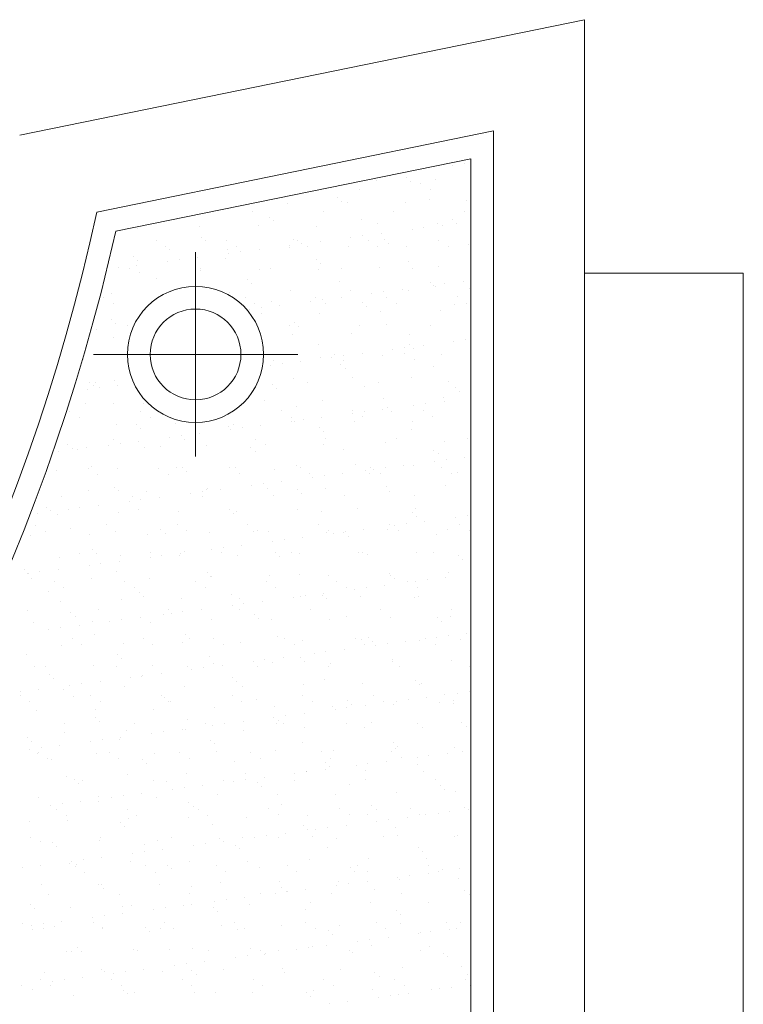
# Model space of a CAD drawing. Units: millimetres. Extents: x 0 to 1680, y 0 to 1188.
# Drawn here: x 1542 to 1574, y 242 to 286 of the extents above; entities that cross this region are included whole.
import ezdxf

# ---------------------------------------------------------------- set-up
doc = ezdxf.new("R2010")
doc.units = ezdxf.units.MM
doc.linetypes.add('CENTER2', pattern=[23, 20, -1, 1, -1])
doc.layers.get('DEFPOINTS').update_dxf_attribs({"lineweight": 9})
for name, color, linetype, lineweight in [('ハッチ', 8, 'Continuous', 9), ('ボルト・ビス', 8, 'Continuous', 13), ('吊元フタ', 7, 'Continuous', 13), ('ﾚｲﾔｰ4', 6, 'Continuous', 9)]:
    doc.layers.add(name, color=color, linetype=linetype, lineweight=lineweight)

msp = doc.modelspace()

# ---------------------------------------------------------------- linework, layer by layer
at = {"layer": 'DEFPOINTS', "color": 6}
for p, q in [((1546.427, 276.204), (1562.067, 279.404)), ((1562.067, 279.404), (1562.067, 205.268))]:
    msp.add_line(p, q, dxfattribs=at)
msp.add_arc((1458.623, 295.963), 90, 291.82639, 347.31793, dxfattribs=at)
at = {"layer": 'ハッチ', "color": 2}
for p, q in [((1561.248, 279.125), (1561.248, 279.125)), ((1561.768, 279.194), (1561.768, 279.194)), ((1559.889, 278.946), (1559.889, 278.946)), ((1556.737, 278.313), (1556.737, 278.313)), ((1557.909, 278.457), (1557.909, 278.457)), ((1559.21, 278.582), (1559.21, 278.582)), ((1559.394, 278.413), (1559.394, 278.413)), ((1559.852, 278.318), (1559.852, 278.318)), ((1560.526, 278.491), (1560.526, 278.491)), ((1557.159, 278.044), (1557.159, 278.044)), ((1560.273, 278.05), (1560.273, 278.05)), ((1554.002, 277.435), (1554.002, 277.435)), ((1556.204, 277.704), (1556.204, 277.704)), ((1556.388, 277.535), (1556.388, 277.535)), ((1556.62, 277.468), (1556.62, 277.468)), ((1559.178, 277.456), (1559.178, 277.456)), ((1560.264, 277.616), (1560.264, 277.616)), ((1561.879, 277.553), (1561.879, 277.553)), ((1552.449, 277.066), (1552.449, 277.066)), ((1555.563, 277.071), (1555.563, 277.071)), ((1558.677, 277.077), (1558.677, 277.077)), ((1561.791, 277.083), (1561.791, 277.083)), ((1553.198, 276.827), (1553.198, 276.827)), ((1553.382, 276.658), (1553.382, 276.658)), ((1557.258, 276.738), (1557.258, 276.738)), ((1557.972, 276.53), (1557.972, 276.53)), ((1560.589, 276.564), (1560.589, 276.564)), ((1560.811, 276.479), (1560.811, 276.479)), ((1561.26, 276.704), (1561.26, 276.704)), ((1561.444, 276.535), (1561.444, 276.535)), ((1547.394, 276.315), (1547.394, 276.315)), ((1550.095, 276.412), (1550.095, 276.412)), ((1552.713, 276.445), (1552.713, 276.445)), ((1555.271, 276.433), (1555.271, 276.433)), ((1558.12, 276.124), (1558.12, 276.124)), ((1559.478, 276.303), (1559.478, 276.303)), ((1559.998, 276.372), (1559.998, 276.372)), ((1548.203, 275.792), (1548.203, 275.792)), ((1550.192, 275.949), (1550.192, 275.949)), ((1550.376, 275.78), (1550.376, 275.78)), ((1551.317, 275.797), (1551.317, 275.797)), ((1554.252, 275.86), (1554.252, 275.86)), ((1554.431, 275.803), (1554.431, 275.803)), ((1554.615, 275.663), (1554.615, 275.663)), ((1555.428, 275.77), (1555.428, 275.77)), ((1556.786, 275.949), (1556.786, 275.949)), ((1557.307, 276.017), (1557.307, 276.017)), ((1557.545, 275.809), (1557.545, 275.809)), ((1558.254, 275.826), (1558.254, 275.826)), ((1558.438, 275.657), (1558.438, 275.657)), ((1560.659, 275.814), (1560.659, 275.814)), ((1561.942, 275.626), (1561.942, 275.626)), ((1548.624, 275.523), (1548.624, 275.523)), ((1548.806, 275.423), (1548.806, 275.423)), ((1551.364, 275.41), (1551.364, 275.41)), ((1551.403, 275.24), (1551.403, 275.24)), ((1551.738, 275.529), (1551.738, 275.529)), ((1551.923, 275.309), (1551.923, 275.309)), ((1552.736, 275.416), (1552.736, 275.416)), ((1554.065, 275.508), (1554.065, 275.508)), ((1554.094, 275.594), (1554.094, 275.594)), ((1554.853, 275.534), (1554.853, 275.534)), ((1556.683, 275.541), (1556.683, 275.541)), ((1557.967, 275.54), (1557.967, 275.54)), ((1559.241, 275.529), (1559.241, 275.529)), ((1561.081, 275.546), (1561.081, 275.546)), ((1547.186, 275.071), (1547.186, 275.071)), ((1547.37, 274.902), (1547.37, 274.902)), ((1548.711, 274.886), (1548.711, 274.886)), ((1549.231, 274.954), (1549.231, 274.954)), ((1550.044, 275.061), (1550.044, 275.061)), ((1551.246, 274.983), (1551.246, 274.983)), ((1555.248, 274.948), (1555.248, 274.948)), ((1555.432, 274.78), (1555.432, 274.78)), ((1559.308, 274.86), (1559.308, 274.86)), ((1546.54, 274.6), (1546.54, 274.6)), ((1547.028, 274.55), (1547.028, 274.55)), ((1547.353, 274.707), (1547.353, 274.707)), ((1547.457, 274.388), (1547.457, 274.388)), ((1550.142, 274.556), (1550.142, 274.556)), ((1550.158, 274.485), (1550.158, 274.485)), ((1552.776, 274.518), (1552.776, 274.518)), ((1553.257, 274.561), (1553.257, 274.561)), ((1555.334, 274.506), (1555.334, 274.506)), ((1556.371, 274.567), (1556.371, 274.567)), ((1558.035, 274.604), (1558.035, 274.604)), ((1559.485, 274.573), (1559.485, 274.573)), ((1560.652, 274.637), (1560.652, 274.637)), ((1548.24, 274.105), (1548.24, 274.105)), ((1552.241, 274.071), (1552.241, 274.071)), ((1552.426, 273.902), (1552.426, 273.902)), ((1556.302, 273.982), (1556.302, 273.982)), ((1560.303, 273.948), (1560.303, 273.948)), ((1560.92, 273.904), (1560.92, 273.904)), ((1561.733, 274.011), (1561.733, 274.011)), ((1546.251, 273.462), (1546.251, 273.462)), ((1551.427, 273.484), (1551.427, 273.484)), ((1554.128, 273.581), (1554.128, 273.581)), ((1556.746, 273.614), (1556.746, 273.614)), ((1557.708, 273.481), (1557.708, 273.481)), ((1558.229, 273.549), (1558.229, 273.549)), ((1559.042, 273.657), (1559.042, 273.657)), ((1559.304, 273.602), (1559.304, 273.602)), ((1560.4, 273.835), (1560.4, 273.835)), ((1560.488, 273.779), (1560.488, 273.779)), ((1562.005, 273.699), (1562.005, 273.699)), ((1545.896, 273.282), (1545.896, 273.282)), ((1546.318, 273.013), (1546.318, 273.013)), ((1552.124, 273.293), (1552.124, 273.293)), ((1552.546, 273.025), (1552.546, 273.025)), ((1553.296, 273.105), (1553.296, 273.105)), ((1555.016, 273.127), (1555.016, 273.127)), ((1555.239, 273.299), (1555.239, 273.299)), ((1555.537, 273.195), (1555.537, 273.195)), ((1555.66, 273.03), (1555.66, 273.03)), ((1556.35, 273.302), (1556.35, 273.302)), ((1557.297, 273.07), (1557.297, 273.07)), ((1558.353, 273.304), (1558.353, 273.304)), ((1558.774, 273.036), (1558.774, 273.036)), ((1561.467, 273.31), (1561.467, 273.31)), ((1561.888, 273.042), (1561.888, 273.042)), ((1552.325, 272.772), (1552.325, 272.772)), ((1552.839, 272.592), (1552.839, 272.592)), ((1552.845, 272.841), (1552.845, 272.841)), ((1553.658, 272.948), (1553.658, 272.948)), ((1555.397, 272.579), (1555.397, 272.579)), ((1557.482, 272.901), (1557.482, 272.901)), ((1558.098, 272.677), (1558.098, 272.677)), ((1560.715, 272.71), (1560.715, 272.71)), ((1561.358, 272.982), (1561.358, 272.982)), ((1546.229, 272.315), (1546.229, 272.315)), ((1546.413, 272.147), (1546.413, 272.147)), ((1554.291, 272.193), (1554.291, 272.193)), ((1545.583, 271.885), (1545.583, 271.885)), ((1546.941, 272.063), (1546.941, 272.063)), ((1554.064, 272.057), (1554.064, 272.057)), ((1554.475, 272.024), (1554.475, 272.024)), ((1557.178, 272.063), (1557.178, 272.063)), ((1558.351, 272.104), (1558.351, 272.104)), ((1560.292, 272.069), (1560.292, 272.069)), ((1546.314, 271.536), (1546.314, 271.536)), ((1554.191, 271.654), (1554.191, 271.654)), ((1556.809, 271.687), (1556.809, 271.687)), ((1559.367, 271.675), (1559.367, 271.675)), ((1561.322, 271.368), (1561.322, 271.368)), ((1561.842, 271.436), (1561.842, 271.436)), ((1555.345, 271.227), (1555.345, 271.227)), ((1557.272, 270.834), (1557.272, 270.834)), ((1558.63, 271.013), (1558.63, 271.013)), ((1559.151, 271.082), (1559.151, 271.082)), ((1559.347, 271.192), (1559.347, 271.192)), ((1559.531, 271.023), (1559.531, 271.023)), ((1559.964, 271.189), (1559.964, 271.189)), ((1545.025, 270.546), (1545.025, 270.546)), ((1546.704, 270.778), (1546.704, 270.778)), ((1553.354, 270.52), (1553.354, 270.52)), ((1554.58, 270.48), (1554.58, 270.48)), ((1555.46, 270.653), (1555.46, 270.653)), ((1555.938, 270.659), (1555.938, 270.659)), ((1556.046, 270.795), (1556.046, 270.795)), ((1556.459, 270.727), (1556.459, 270.727)), ((1556.468, 270.526), (1556.468, 270.526)), ((1558.161, 270.75), (1558.161, 270.75)), ((1559.16, 270.8), (1559.16, 270.8)), ((1559.582, 270.532), (1559.582, 270.532)), ((1560.778, 270.783), (1560.778, 270.783)), ((1553.247, 270.304), (1553.247, 270.304)), ((1553.767, 270.373), (1553.767, 270.373)), ((1556.341, 270.314), (1556.341, 270.314)), ((1556.525, 270.146), (1556.525, 270.146)), ((1560.401, 270.226), (1560.401, 270.226)), ((1545.273, 269.56), (1545.273, 269.56)), ((1545.529, 269.536), (1545.529, 269.536)), ((1546.377, 269.609), (1546.377, 269.609)), ((1554.254, 269.727), (1554.254, 269.727)), ((1554.872, 269.553), (1554.872, 269.553)), ((1556.872, 269.761), (1556.872, 269.761)), ((1557.986, 269.559), (1557.986, 269.559)), ((1559.43, 269.748), (1559.43, 269.748)), ((1561.1, 269.565), (1561.1, 269.565)), ((1545.171, 269.241), (1545.171, 269.241)), ((1545.457, 269.391), (1545.457, 269.391)), ((1545.692, 269.31), (1545.692, 269.31)), ((1546.505, 269.417), (1546.505, 269.417)), ((1553.335, 269.437), (1553.335, 269.437)), ((1553.519, 269.268), (1553.519, 269.268)), ((1557.395, 269.348), (1557.395, 269.348)), ((1561.396, 269.314), (1561.396, 269.314)), ((1561.581, 269.145), (1561.581, 269.145)), ((1552.965, 268.738), (1552.965, 268.738)), ((1555.523, 268.726), (1555.523, 268.726)), ((1558.224, 268.823), (1558.224, 268.823)), ((1560.841, 268.856), (1560.841, 268.856)), ((1560.886, 268.721), (1560.886, 268.721)), ((1544.397, 268.268), (1544.397, 268.268)), ((1545.088, 268.62), (1545.088, 268.62)), ((1546.327, 268.594), (1546.327, 268.594)), ((1547.511, 268.274), (1547.511, 268.274)), ((1547.646, 268.607), (1547.646, 268.607)), ((1553.74, 268.285), (1553.74, 268.285)), ((1554.389, 268.471), (1554.389, 268.471)), ((1556.854, 268.291), (1556.854, 268.291)), ((1557.381, 268.26), (1557.381, 268.26)), ((1558.194, 268.367), (1558.194, 268.367)), ((1558.39, 268.436), (1558.39, 268.436)), ((1558.575, 268.267), (1558.575, 268.267)), ((1559.552, 268.545), (1559.552, 268.545)), ((1559.968, 268.296), (1559.968, 268.296)), ((1560.073, 268.614), (1560.073, 268.614)), ((1544.819, 267.999), (1544.819, 267.999)), ((1547.933, 268.005), (1547.933, 268.005)), ((1554.161, 268.016), (1554.161, 268.016)), ((1554.169, 267.837), (1554.169, 267.837)), ((1554.317, 267.8), (1554.317, 267.8)), ((1554.689, 267.905), (1554.689, 267.905)), ((1555.502, 268.012), (1555.502, 268.012)), ((1556.86, 268.191), (1556.86, 268.191)), ((1556.935, 267.834), (1556.935, 267.834)), ((1557.275, 268.022), (1557.275, 268.022)), ((1559.493, 267.822), (1559.493, 267.822)), ((1560.39, 268.028), (1560.39, 268.028)), ((1546.44, 267.682), (1546.44, 267.682)), ((1547.322, 267.681), (1547.322, 267.681)), ((1547.507, 267.513), (1547.507, 267.513)), ((1549.058, 267.715), (1549.058, 267.715)), ((1551.383, 267.593), (1551.383, 267.593)), ((1551.477, 267.482), (1551.477, 267.482)), ((1551.616, 267.703), (1551.616, 267.703)), ((1551.997, 267.551), (1551.997, 267.551)), ((1552.81, 267.658), (1552.81, 267.658)), ((1555.384, 267.559), (1555.384, 267.559)), ((1555.569, 267.39), (1555.569, 267.39)), ((1559.445, 267.47), (1559.445, 267.47)), ((1546.337, 267.032), (1546.337, 267.032)), ((1547.427, 266.949), (1547.427, 266.949)), ((1548.785, 267.128), (1548.785, 267.128)), ((1549.306, 267.196), (1549.306, 267.196)), ((1549.451, 267.038), (1549.451, 267.038)), ((1550.119, 267.303), (1550.119, 267.303)), ((1552.565, 267.044), (1552.565, 267.044)), ((1555.679, 267.049), (1555.679, 267.049)), ((1558.794, 267.055), (1558.794, 267.055)), ((1560.904, 266.93), (1560.904, 266.93)), ((1561.908, 267.06), (1561.908, 267.06)), ((1543.922, 266.488), (1543.922, 266.488)), ((1544.316, 266.804), (1544.316, 266.804)), ((1544.501, 266.635), (1544.501, 266.635)), ((1544.735, 266.595), (1544.735, 266.595)), ((1545.151, 266.693), (1545.151, 266.693)), ((1546.093, 266.774), (1546.093, 266.774)), ((1546.614, 266.842), (1546.614, 266.842)), ((1547.709, 266.68), (1547.709, 266.68)), ((1548.377, 266.715), (1548.377, 266.715)), ((1550.41, 266.778), (1550.41, 266.778)), ((1552.378, 266.681), (1552.378, 266.681)), ((1552.562, 266.512), (1552.562, 266.512)), ((1553.028, 266.811), (1553.028, 266.811)), ((1555.586, 266.799), (1555.586, 266.799)), ((1556.439, 266.593), (1556.439, 266.593)), ((1558.287, 266.896), (1558.287, 266.896)), ((1560.44, 266.558), (1560.44, 266.558)), ((1560.474, 266.078), (1560.474, 266.078)), ((1560.624, 266.389), (1560.624, 266.389)), ((1560.995, 266.146), (1560.995, 266.146)), ((1561.808, 266.253), (1561.808, 266.253)), ((1543.803, 265.658), (1543.803, 265.658)), ((1545.205, 265.764), (1545.205, 265.764)), ((1545.37, 265.838), (1545.37, 265.838)), ((1546.503, 265.755), (1546.503, 265.755)), ((1548.319, 265.77), (1548.319, 265.77)), ((1549.121, 265.789), (1549.121, 265.789)), ((1549.372, 265.803), (1549.372, 265.803)), ((1549.556, 265.634), (1549.556, 265.634)), ((1551.433, 265.775), (1551.433, 265.775)), ((1551.679, 265.776), (1551.679, 265.776)), ((1553.432, 265.715), (1553.432, 265.715)), ((1554.38, 265.874), (1554.38, 265.874)), ((1554.547, 265.781), (1554.547, 265.781)), ((1556.998, 265.907), (1556.998, 265.907)), ((1557.434, 265.681), (1557.434, 265.681)), ((1557.661, 265.787), (1557.661, 265.787)), ((1557.782, 265.723), (1557.782, 265.723)), ((1558.303, 265.792), (1558.303, 265.792)), ((1559.116, 265.899), (1559.116, 265.899)), ((1559.556, 265.895), (1559.556, 265.895)), ((1560.776, 265.792), (1560.776, 265.792)), ((1545.627, 265.495), (1545.627, 265.495)), ((1548.741, 265.501), (1548.741, 265.501)), ((1551.855, 265.507), (1551.855, 265.507)), ((1553.732, 265.19), (1553.732, 265.19)), ((1554.969, 265.512), (1554.969, 265.512)), ((1555.091, 265.369), (1555.091, 265.369)), ((1555.611, 265.437), (1555.611, 265.437)), ((1556.424, 265.544), (1556.424, 265.544)), ((1557.618, 265.512), (1557.618, 265.512)), ((1558.083, 265.518), (1558.083, 265.518)), ((1561.197, 265.524), (1561.197, 265.524)), ((1561.494, 265.592), (1561.494, 265.592)), ((1545.214, 264.766), (1545.214, 264.766)), ((1546.366, 264.926), (1546.366, 264.926)), ((1546.55, 264.757), (1546.55, 264.757)), ((1547.772, 264.754), (1547.772, 264.754)), ((1550.426, 264.837), (1550.426, 264.837)), ((1550.473, 264.851), (1550.473, 264.851)), ((1551.041, 264.836), (1551.041, 264.836)), ((1552.399, 265.015), (1552.399, 265.015)), ((1552.919, 265.083), (1552.919, 265.083)), ((1553.091, 264.884), (1553.091, 264.884)), ((1554.428, 264.803), (1554.428, 264.803)), ((1555.649, 264.872), (1555.649, 264.872)), ((1558.35, 264.969), (1558.35, 264.969)), ((1560.967, 265.003), (1560.967, 265.003)), ((1544.03, 264.522), (1544.03, 264.522)), ((1547.145, 264.528), (1547.145, 264.528)), ((1547.536, 264.374), (1547.536, 264.374)), ((1548.349, 264.481), (1548.349, 264.481)), ((1549.707, 264.66), (1549.707, 264.66)), ((1550.228, 264.729), (1550.228, 264.729)), ((1550.259, 264.534), (1550.259, 264.534)), ((1553.373, 264.539), (1553.373, 264.539)), ((1554.612, 264.634), (1554.612, 264.634)), ((1556.487, 264.545), (1556.487, 264.545)), ((1558.488, 264.714), (1558.488, 264.714)), ((1559.601, 264.551), (1559.601, 264.551)), ((1543.36, 264.048), (1543.36, 264.048)), ((1543.544, 263.879), (1543.544, 263.879)), ((1544.324, 263.951), (1544.324, 263.951)), ((1544.844, 264.02), (1544.844, 264.02)), ((1545.657, 264.127), (1545.657, 264.127)), ((1547.015, 264.306), (1547.015, 264.306)), ((1547.42, 263.96), (1547.42, 263.96)), ((1551.422, 263.925), (1551.422, 263.925)), ((1554.443, 263.947), (1554.443, 263.947)), ((1557.061, 263.98), (1557.061, 263.98)), ((1559.619, 263.968), (1559.619, 263.968)), ((1542.965, 263.773), (1542.965, 263.773)), ((1543.866, 263.731), (1543.866, 263.731)), ((1546.566, 263.828), (1546.566, 263.828)), ((1549.184, 263.862), (1549.184, 263.862)), ((1551.606, 263.756), (1551.606, 263.756)), ((1551.742, 263.849), (1551.742, 263.849)), ((1555.482, 263.837), (1555.482, 263.837)), ((1559.483, 263.802), (1559.483, 263.802)), ((1559.668, 263.633), (1559.668, 263.633)), ((1561.396, 263.61), (1561.396, 263.61)), ((1561.917, 263.678), (1561.917, 263.678)), ((1542.898, 263.254), (1542.898, 263.254)), ((1544.414, 263.082), (1544.414, 263.082)), ((1546.012, 263.26), (1546.012, 263.26)), ((1548.415, 263.048), (1548.415, 263.048)), ((1549.127, 263.265), (1549.127, 263.265)), ((1552.241, 263.271), (1552.241, 263.271)), ((1555.355, 263.277), (1555.355, 263.277)), ((1557.346, 263.077), (1557.346, 263.077)), ((1558.413, 263.043), (1558.413, 263.043)), ((1558.469, 263.282), (1558.469, 263.282)), ((1558.704, 263.256), (1558.704, 263.256)), ((1558.891, 263.014), (1558.891, 263.014)), ((1559.225, 263.324), (1559.225, 263.324)), ((1560.038, 263.431), (1560.038, 263.431)), ((1561.03, 263.076), (1561.03, 263.076)), ((1561.583, 263.288), (1561.583, 263.288)), ((1562.005, 263.019), (1562.005, 263.019)), ((1542.66, 262.806), (1542.66, 262.806)), ((1543.32, 262.985), (1543.32, 262.985)), ((1545.277, 262.839), (1545.277, 262.839)), ((1546.434, 262.991), (1546.434, 262.991)), ((1547.835, 262.827), (1547.835, 262.827)), ((1548.6, 262.879), (1548.6, 262.879)), ((1549.548, 262.997), (1549.548, 262.997)), ((1550.536, 262.924), (1550.536, 262.924)), ((1552.476, 262.959), (1552.476, 262.959)), ((1552.662, 263.002), (1552.662, 263.002)), ((1553.154, 262.958), (1553.154, 262.958)), ((1553.841, 262.615), (1553.841, 262.615)), ((1554.654, 262.722), (1554.654, 262.722)), ((1555.712, 262.945), (1555.712, 262.945)), ((1555.777, 263.008), (1555.777, 263.008)), ((1556.013, 262.901), (1556.013, 262.901)), ((1556.477, 262.925), (1556.477, 262.925)), ((1556.533, 262.97), (1556.533, 262.97)), ((1556.662, 262.756), (1556.662, 262.756)), ((1560.538, 262.836), (1560.538, 262.836)), ((1545.409, 262.17), (1545.409, 262.17)), ((1550.629, 262.192), (1550.629, 262.192)), ((1551.15, 262.261), (1551.15, 262.261)), ((1551.963, 262.368), (1551.963, 262.368)), ((1553.321, 262.547), (1553.321, 262.547)), ((1543.929, 261.804), (1543.929, 261.804)), ((1544.838, 262.018), (1544.838, 262.018)), ((1545.594, 262.001), (1545.594, 262.001)), ((1546.629, 261.902), (1546.629, 261.902)), ((1547.937, 261.838), (1547.937, 261.838)), ((1547.952, 262.024), (1547.952, 262.024)), ((1548.458, 261.907), (1548.458, 261.907)), ((1549.247, 261.935), (1549.247, 261.935)), ((1549.271, 262.014), (1549.271, 262.014)), ((1549.47, 262.081), (1549.47, 262.081)), ((1551.066, 262.03), (1551.066, 262.03)), ((1551.805, 261.923), (1551.805, 261.923)), ((1553.471, 262.047), (1553.471, 262.047)), ((1553.656, 261.878), (1553.656, 261.878)), ((1554.181, 262.035), (1554.181, 262.035)), ((1554.506, 262.02), (1554.506, 262.02)), ((1557.124, 262.053), (1557.124, 262.053)), ((1557.295, 262.041), (1557.295, 262.041)), ((1557.532, 261.959), (1557.532, 261.959)), ((1559.682, 262.041), (1559.682, 262.041)), ((1560.409, 262.047), (1560.409, 262.047)), ((1561.533, 261.924), (1561.533, 261.924)), ((1561.717, 261.755), (1561.717, 261.755)), ((1542.403, 261.292), (1542.403, 261.292)), ((1543.887, 261.305), (1543.887, 261.305)), ((1545.246, 261.484), (1545.246, 261.484)), ((1545.766, 261.552), (1545.766, 261.552)), ((1546.579, 261.659), (1546.579, 261.659)), ((1542.554, 261.129), (1542.554, 261.129)), ((1542.588, 261.123), (1542.588, 261.123)), ((1542.723, 260.879), (1542.723, 260.879)), ((1543.074, 261.198), (1543.074, 261.198)), ((1545.34, 260.912), (1545.34, 260.912)), ((1546.464, 261.204), (1546.464, 261.204)), ((1547.898, 260.9), (1547.898, 260.9)), ((1550.465, 261.169), (1550.465, 261.169)), ((1550.599, 260.997), (1550.599, 260.997)), ((1550.649, 261), (1550.649, 261)), ((1553.217, 261.031), (1553.217, 261.031)), ((1554.526, 261.081), (1554.526, 261.081)), ((1555.775, 261.018), (1555.775, 261.018)), ((1558.476, 261.116), (1558.476, 261.116)), ((1558.527, 261.047), (1558.527, 261.047)), ((1558.711, 260.878), (1558.711, 260.878)), ((1560.147, 260.856), (1560.147, 260.856)), ((1560.96, 260.963), (1560.96, 260.963)), ((1561.093, 261.149), (1561.093, 261.149)), ((1543.706, 260.75), (1543.706, 260.75)), ((1544.128, 260.481), (1544.128, 260.481)), ((1546.82, 260.756), (1546.82, 260.756)), ((1547.242, 260.487), (1547.242, 260.487)), ((1549.934, 260.761), (1549.934, 260.761)), ((1550.356, 260.493), (1550.356, 260.493)), ((1553.048, 260.767), (1553.048, 260.767)), ((1553.47, 260.498), (1553.47, 260.498)), ((1556.163, 260.773), (1556.163, 260.773)), ((1556.584, 260.504), (1556.584, 260.504)), ((1556.935, 260.433), (1556.935, 260.433)), ((1557.455, 260.502), (1557.455, 260.502)), ((1558.268, 260.609), (1558.268, 260.609)), ((1559.277, 260.778), (1559.277, 260.778)), ((1559.626, 260.788), (1559.626, 260.788)), ((1559.698, 260.51), (1559.698, 260.51)), ((1543.458, 260.326), (1543.458, 260.326)), ((1546.692, 259.975), (1546.692, 259.975)), ((1547.459, 260.292), (1547.459, 260.292)), ((1547.643, 260.123), (1547.643, 260.123)), ((1549.31, 260.008), (1549.31, 260.008)), ((1551.519, 260.203), (1551.519, 260.203)), ((1551.868, 259.996), (1551.868, 259.996)), ((1554.243, 260.079), (1554.243, 260.079)), ((1554.569, 260.093), (1554.569, 260.093)), ((1554.763, 260.148), (1554.763, 260.148)), ((1555.521, 260.169), (1555.521, 260.169)), ((1555.576, 260.255), (1555.576, 260.255)), ((1555.705, 260), (1555.705, 260)), ((1557.187, 260.127), (1557.187, 260.127)), ((1559.581, 260.08), (1559.581, 260.08)), ((1559.745, 260.114), (1559.745, 260.114)), ((1543.992, 259.877), (1543.992, 259.877)), ((1550.193, 259.546), (1550.193, 259.546)), ((1551.551, 259.725), (1551.551, 259.725)), ((1552.072, 259.793), (1552.072, 259.793)), ((1552.885, 259.9), (1552.885, 259.9)), ((1561.216, 259.543), (1561.216, 259.543)), ((1542.532, 259.509), (1542.532, 259.509)), ((1544.453, 259.414), (1544.453, 259.414)), ((1544.637, 259.245), (1544.637, 259.245)), ((1545.646, 259.514), (1545.646, 259.514)), ((1547.501, 259.191), (1547.501, 259.191)), ((1548.513, 259.326), (1548.513, 259.326)), ((1548.76, 259.52), (1548.76, 259.52)), ((1548.859, 259.37), (1548.859, 259.37)), ((1549.38, 259.439), (1549.38, 259.439)), ((1551.874, 259.526), (1551.874, 259.526)), ((1552.515, 259.291), (1552.515, 259.291)), ((1552.699, 259.122), (1552.699, 259.122)), ((1554.988, 259.531), (1554.988, 259.531)), ((1556.575, 259.203), (1556.575, 259.203)), ((1558.102, 259.537), (1558.102, 259.537)), ((1558.539, 259.189), (1558.539, 259.189)), ((1560.577, 259.168), (1560.577, 259.168)), ((1561.156, 259.222), (1561.156, 259.222)), ((1542.786, 258.952), (1542.786, 258.952)), ((1543.996, 258.73), (1543.996, 258.73)), ((1544.809, 258.837), (1544.809, 258.837)), ((1545.403, 258.985), (1545.403, 258.985)), ((1546.168, 259.016), (1546.168, 259.016)), ((1546.688, 259.084), (1546.688, 259.084)), ((1547.961, 258.973), (1547.961, 258.973)), ((1550.662, 259.071), (1550.662, 259.071)), ((1553.28, 259.104), (1553.28, 259.104)), ((1555.838, 259.092), (1555.838, 259.092)), ((1560.761, 259), (1560.761, 259)), ((1543.476, 258.661), (1543.476, 258.661)), ((1544.514, 258.246), (1544.514, 258.246)), ((1545.507, 258.448), (1545.507, 258.448)), ((1547.628, 258.252), (1547.628, 258.252)), ((1549.509, 258.414), (1549.509, 258.414)), ((1549.693, 258.245), (1549.693, 258.245)), ((1550.742, 258.257), (1550.742, 258.257)), ((1553.569, 258.325), (1553.569, 258.325)), ((1553.856, 258.263), (1553.856, 258.263)), ((1556.97, 258.269), (1556.97, 258.269)), ((1557.57, 258.291), (1557.57, 258.291)), ((1560.084, 258.274), (1560.084, 258.274)), ((1560.548, 258.32), (1560.548, 258.32)), ((1561.069, 258.389), (1561.069, 258.389)), ((1561.882, 258.496), (1561.882, 258.496)), ((1544.055, 257.951), (1544.055, 257.951)), ((1544.935, 257.977), (1544.935, 257.977)), ((1546.755, 258.048), (1546.755, 258.048)), ((1548.049, 257.983), (1548.049, 257.983)), ((1549.373, 258.081), (1549.373, 258.081)), ((1551.164, 257.989), (1551.164, 257.989)), ((1551.931, 258.069), (1551.931, 258.069)), ((1554.278, 257.994), (1554.278, 257.994)), ((1554.632, 258.166), (1554.632, 258.166)), ((1557.25, 258.2), (1557.25, 258.2)), ((1557.392, 258), (1557.392, 258)), ((1557.755, 258.122), (1557.755, 258.122)), ((1557.857, 257.966), (1557.857, 257.966)), ((1558.377, 258.034), (1558.377, 258.034)), ((1559.19, 258.141), (1559.19, 258.141)), ((1559.808, 258.187), (1559.808, 258.187)), ((1560.506, 258.006), (1560.506, 258.006)), ((1561.631, 258.202), (1561.631, 258.202)), ((1542.501, 257.57), (1542.501, 257.57)), ((1546.502, 257.536), (1546.502, 257.536)), ((1550.563, 257.447), (1550.563, 257.447)), ((1553.807, 257.432), (1553.807, 257.432)), ((1554.564, 257.413), (1554.564, 257.413)), ((1555.165, 257.611), (1555.165, 257.611)), ((1555.685, 257.68), (1555.685, 257.68)), ((1556.498, 257.787), (1556.498, 257.787)), ((1542.849, 257.025), (1542.849, 257.025)), ((1543.339, 257.004), (1543.339, 257.004)), ((1545.466, 257.059), (1545.466, 257.059)), ((1546.453, 257.01), (1546.453, 257.01)), ((1546.687, 257.367), (1546.687, 257.367)), ((1548.024, 257.046), (1548.024, 257.046)), ((1549.568, 257.016), (1549.568, 257.016)), ((1550.302, 256.971), (1550.302, 256.971)), ((1550.725, 257.144), (1550.725, 257.144)), ((1551.115, 257.078), (1551.115, 257.078)), ((1552.473, 257.257), (1552.473, 257.257)), ((1552.682, 257.021), (1552.682, 257.021)), ((1552.994, 257.325), (1552.994, 257.325)), ((1553.343, 257.177), (1553.343, 257.177)), ((1554.749, 257.244), (1554.749, 257.244)), ((1555.796, 257.027), (1555.796, 257.027)), ((1555.901, 257.165), (1555.901, 257.165)), ((1558.602, 257.262), (1558.602, 257.262)), ((1558.625, 257.325), (1558.625, 257.325)), ((1558.91, 257.033), (1558.91, 257.033)), ((1561.219, 257.296), (1561.219, 257.296)), ((1562.024, 257.038), (1562.024, 257.038)), ((1543.496, 256.658), (1543.496, 256.658)), ((1547.09, 256.548), (1547.09, 256.548)), ((1547.557, 256.57), (1547.557, 256.57)), ((1547.61, 256.617), (1547.61, 256.617)), ((1548.423, 256.724), (1548.423, 256.724)), ((1549.781, 256.902), (1549.781, 256.902)), ((1551.558, 256.535), (1551.558, 256.535)), ((1543.681, 256.489), (1543.681, 256.489)), ((1544.398, 256.194), (1544.398, 256.194)), ((1544.918, 256.262), (1544.918, 256.262)), ((1545.731, 256.369), (1545.731, 256.369)), ((1546.818, 256.121), (1546.818, 256.121)), ((1549.436, 256.154), (1549.436, 256.154)), ((1551.743, 256.367), (1551.743, 256.367)), ((1551.994, 256.142), (1551.994, 256.142)), ((1554.695, 256.239), (1554.695, 256.239)), ((1555.619, 256.447), (1555.619, 256.447)), ((1557.313, 256.273), (1557.313, 256.273)), ((1559.62, 256.413), (1559.62, 256.413)), ((1559.804, 256.244), (1559.804, 256.244)), ((1559.871, 256.261), (1559.871, 256.261)), ((1542.207, 255.736), (1542.207, 255.736)), ((1542.226, 255.908), (1542.226, 255.908)), ((1543.039, 256.015), (1543.039, 256.015)), ((1544.117, 256.024), (1544.117, 256.024)), ((1544.551, 255.692), (1544.551, 255.692)), ((1545.321, 255.742), (1545.321, 255.742)), ((1548.435, 255.747), (1548.435, 255.747)), ((1548.552, 255.658), (1548.552, 255.658)), ((1551.549, 255.753), (1551.549, 255.753)), ((1554.664, 255.759), (1554.664, 255.759)), ((1557.778, 255.764), (1557.778, 255.764)), ((1560.112, 255.673), (1560.112, 255.673)), ((1560.892, 255.77), (1560.892, 255.77)), ((1561.47, 255.852), (1561.47, 255.852)), ((1561.991, 255.921), (1561.991, 255.921)), ((1542.629, 255.468), (1542.629, 255.468)), ((1545.743, 255.473), (1545.743, 255.473)), ((1548.736, 255.489), (1548.736, 255.489)), ((1548.857, 255.479), (1548.857, 255.479)), ((1550.788, 255.217), (1550.788, 255.217)), ((1551.971, 255.484), (1551.971, 255.484)), ((1552.613, 255.569), (1552.613, 255.569)), ((1553.406, 255.25), (1553.406, 255.25)), ((1555.085, 255.49), (1555.085, 255.49)), ((1555.964, 255.238), (1555.964, 255.238)), ((1556.607, 255.212), (1556.607, 255.212)), ((1556.614, 255.535), (1556.614, 255.535)), ((1556.798, 255.366), (1556.798, 255.366)), ((1557.42, 255.319), (1557.42, 255.319)), ((1558.199, 255.496), (1558.199, 255.496)), ((1558.665, 255.335), (1558.665, 255.335)), ((1558.779, 255.498), (1558.779, 255.498)), ((1559.299, 255.566), (1559.299, 255.566)), ((1560.674, 255.447), (1560.674, 255.447)), ((1561.282, 255.369), (1561.282, 255.369)), ((1561.314, 255.501), (1561.314, 255.501)), ((1542.912, 255.098), (1542.912, 255.098)), ((1545.529, 255.132), (1545.529, 255.132)), ((1545.546, 254.78), (1545.546, 254.78)), ((1548.087, 255.12), (1548.087, 255.12)), ((1553.395, 254.789), (1553.395, 254.789)), ((1553.916, 254.858), (1553.916, 254.858)), ((1554.729, 254.965), (1554.729, 254.965)), ((1556.087, 255.143), (1556.087, 255.143)), ((1544.147, 254.5), (1544.147, 254.5)), ((1545.73, 254.611), (1545.73, 254.611)), ((1547.261, 254.506), (1547.261, 254.506)), ((1549.606, 254.692), (1549.606, 254.692)), ((1550.375, 254.512), (1550.375, 254.512)), ((1550.703, 254.435), (1550.703, 254.435)), ((1551.224, 254.503), (1551.224, 254.503)), ((1552.037, 254.61), (1552.037, 254.61)), ((1553.489, 254.517), (1553.489, 254.517)), ((1553.608, 254.657), (1553.608, 254.657)), ((1553.792, 254.488), (1553.792, 254.488)), ((1556.603, 254.523), (1556.603, 254.523)), ((1557.376, 254.346), (1557.376, 254.346)), ((1557.668, 254.569), (1557.668, 254.569)), ((1559.718, 254.529), (1559.718, 254.529)), ((1559.934, 254.334), (1559.934, 254.334)), ((1561.67, 254.534), (1561.67, 254.534)), ((1561.854, 254.366), (1561.854, 254.366)), ((1542.54, 253.902), (1542.54, 253.902)), ((1544.18, 254.097), (1544.18, 254.097)), ((1546.653, 253.902), (1546.653, 253.902)), ((1546.881, 254.194), (1546.881, 254.194)), ((1548.012, 254.08), (1548.012, 254.08)), ((1548.532, 254.149), (1548.532, 254.149)), ((1549.345, 254.256), (1549.345, 254.256)), ((1549.499, 254.228), (1549.499, 254.228)), ((1552.057, 254.215), (1552.057, 254.215)), ((1554.758, 254.313), (1554.758, 254.313)), ((1542.724, 253.733), (1542.724, 253.733)), ((1543.961, 253.547), (1543.961, 253.547)), ((1545.32, 253.726), (1545.32, 253.726)), ((1545.84, 253.794), (1545.84, 253.794)), ((1546.6, 253.814), (1546.6, 253.814)), ((1550.602, 253.78), (1550.602, 253.78)), ((1550.786, 253.611), (1550.786, 253.611)), ((1554.662, 253.691), (1554.662, 253.691)), ((1558.664, 253.657), (1558.664, 253.657)), ((1558.848, 253.488), (1558.848, 253.488)), ((1542.628, 253.372), (1542.628, 253.372)), ((1542.975, 253.172), (1542.975, 253.172)), ((1543.015, 253.232), (1543.015, 253.232)), ((1543.148, 253.44), (1543.148, 253.44)), ((1545.592, 253.205), (1545.592, 253.205)), ((1546.129, 253.238), (1546.129, 253.238)), ((1548.15, 253.193), (1548.15, 253.193)), ((1549.243, 253.243), (1549.243, 253.243)), ((1550.851, 253.29), (1550.851, 253.29)), ((1552.357, 253.249), (1552.357, 253.249)), ((1553.469, 253.323), (1553.469, 253.323)), ((1555.471, 253.255), (1555.471, 253.255)), ((1556.027, 253.311), (1556.027, 253.311)), ((1558.585, 253.26), (1558.585, 253.26)), ((1558.728, 253.408), (1558.728, 253.408)), ((1559.701, 253.03), (1559.701, 253.03)), ((1560.221, 253.099), (1560.221, 253.099)), ((1561.034, 253.206), (1561.034, 253.206)), ((1561.345, 253.442), (1561.345, 253.442)), ((1561.7, 253.266), (1561.7, 253.266)), ((1543.436, 252.963), (1543.436, 252.963)), ((1543.594, 252.936), (1543.594, 252.936)), ((1546.551, 252.969), (1546.551, 252.969)), ((1547.596, 252.902), (1547.596, 252.902)), ((1547.78, 252.733), (1547.78, 252.733)), ((1549.665, 252.975), (1549.665, 252.975)), ((1551.656, 252.814), (1551.656, 252.814)), ((1552.779, 252.98), (1552.779, 252.98)), ((1555.657, 252.779), (1555.657, 252.779)), ((1555.842, 252.61), (1555.842, 252.61)), ((1555.893, 252.986), (1555.893, 252.986)), ((1557.009, 252.676), (1557.009, 252.676)), ((1557.529, 252.744), (1557.529, 252.744)), ((1558.342, 252.851), (1558.342, 252.851)), ((1559.007, 252.992), (1559.007, 252.992)), ((1559.718, 252.691), (1559.718, 252.691)), ((1544.243, 252.17), (1544.243, 252.17)), ((1546.944, 252.267), (1546.944, 252.267)), ((1549.562, 252.301), (1549.562, 252.301)), ((1552.12, 252.289), (1552.12, 252.289)), ((1554.317, 252.321), (1554.317, 252.321)), ((1554.821, 252.386), (1554.821, 252.386)), ((1554.838, 252.39), (1554.838, 252.39)), ((1555.651, 252.497), (1555.651, 252.497)), ((1557.439, 252.419), (1557.439, 252.419)), ((1559.997, 252.407), (1559.997, 252.407)), ((1544.589, 252.024), (1544.589, 252.024)), ((1544.774, 251.855), (1544.774, 251.855)), ((1544.954, 251.996), (1544.954, 251.996)), ((1548.069, 252.002), (1548.069, 252.002)), ((1548.65, 251.936), (1548.65, 251.936)), ((1550.267, 251.788), (1550.267, 251.788)), ((1551.183, 252.008), (1551.183, 252.008)), ((1551.625, 251.967), (1551.625, 251.967)), ((1552.146, 252.035), (1552.146, 252.035)), ((1552.651, 251.901), (1552.651, 251.901)), ((1552.836, 251.733), (1552.836, 251.733)), ((1552.959, 252.142), (1552.959, 252.142)), ((1554.297, 252.013), (1554.297, 252.013)), ((1556.712, 251.813), (1556.712, 251.813)), ((1557.411, 252.019), (1557.411, 252.019)), ((1560.525, 252.025), (1560.525, 252.025)), ((1560.713, 251.779), (1560.713, 251.779)), ((1546.762, 251.327), (1546.762, 251.327)), ((1547.575, 251.434), (1547.575, 251.434)), ((1548.934, 251.613), (1548.934, 251.613)), ((1549.454, 251.681), (1549.454, 251.681)), ((1550.914, 251.363), (1550.914, 251.363)), ((1553.532, 251.397), (1553.532, 251.397)), ((1556.09, 251.384), (1556.09, 251.384)), ((1558.791, 251.482), (1558.791, 251.482)), ((1560.898, 251.61), (1560.898, 251.61)), ((1561.408, 251.515), (1561.408, 251.515)), ((1543.038, 251.245), (1543.038, 251.245)), ((1543.55, 250.904), (1543.55, 250.904)), ((1544.07, 250.972), (1544.07, 250.972)), ((1544.883, 251.079), (1544.883, 251.079)), ((1545.644, 251.058), (1545.644, 251.058)), ((1545.655, 251.278), (1545.655, 251.278)), ((1546.242, 251.258), (1546.242, 251.258)), ((1548.213, 251.266), (1548.213, 251.266)), ((1549.645, 251.024), (1549.645, 251.024)), ((1553.706, 250.935), (1553.706, 250.935)), ((1557.707, 250.901), (1557.707, 250.901)), ((1543.822, 250.728), (1543.822, 250.728)), ((1544.244, 250.459), (1544.244, 250.459)), ((1546.936, 250.734), (1546.936, 250.734)), ((1547.358, 250.465), (1547.358, 250.465)), ((1549.83, 250.855), (1549.83, 250.855)), ((1550.051, 250.739), (1550.051, 250.739)), ((1550.472, 250.471), (1550.472, 250.471)), ((1553.165, 250.745), (1553.165, 250.745)), ((1553.586, 250.476), (1553.586, 250.476)), ((1554.884, 250.459), (1554.884, 250.459)), ((1556.279, 250.751), (1556.279, 250.751)), ((1556.701, 250.482), (1556.701, 250.482)), ((1557.502, 250.492), (1557.502, 250.492)), ((1557.891, 250.732), (1557.891, 250.732)), ((1559.393, 250.756), (1559.393, 250.756)), ((1559.815, 250.488), (1559.815, 250.488)), ((1560.06, 250.48), (1560.06, 250.48)), ((1560.623, 250.562), (1560.623, 250.562)), ((1561.143, 250.631), (1561.143, 250.631)), ((1561.768, 250.813), (1561.768, 250.813)), ((1561.956, 250.738), (1561.956, 250.738)), ((1542.638, 250.18), (1542.638, 250.18)), ((1544.306, 250.243), (1544.306, 250.243)), ((1546.639, 250.146), (1546.639, 250.146)), ((1547.007, 250.341), (1547.007, 250.341)), ((1549.625, 250.374), (1549.625, 250.374)), ((1550.7, 250.058), (1550.7, 250.058)), ((1552.183, 250.362), (1552.183, 250.362)), ((1554.701, 250.023), (1554.701, 250.023)), ((1556.573, 250.029), (1556.573, 250.029)), ((1557.931, 250.208), (1557.931, 250.208)), ((1558.451, 250.276), (1558.451, 250.276)), ((1559.264, 250.383), (1559.264, 250.383)), ((1546.823, 249.977), (1546.823, 249.977)), ((1553.068, 249.568), (1553.068, 249.568)), ((1553.881, 249.675), (1553.881, 249.675)), ((1554.885, 249.854), (1554.885, 249.854)), ((1555.239, 249.854), (1555.239, 249.854)), ((1555.76, 249.922), (1555.76, 249.922)), ((1558.761, 249.935), (1558.761, 249.935)), ((1561.471, 249.588), (1561.471, 249.588)), ((1542.648, 249.487), (1542.648, 249.487)), ((1543.101, 249.318), (1543.101, 249.318)), ((1543.633, 249.268), (1543.633, 249.268)), ((1545.718, 249.351), (1545.718, 249.351)), ((1545.762, 249.492), (1545.762, 249.492)), ((1547.693, 249.18), (1547.693, 249.18)), ((1548.276, 249.339), (1548.276, 249.339)), ((1548.876, 249.498), (1548.876, 249.498)), ((1549.856, 249.145), (1549.856, 249.145)), ((1550.376, 249.213), (1550.376, 249.213)), ((1550.977, 249.436), (1550.977, 249.436)), ((1551.189, 249.32), (1551.189, 249.32)), ((1551.695, 249.146), (1551.695, 249.146)), ((1551.99, 249.503), (1551.99, 249.503)), ((1552.547, 249.499), (1552.547, 249.499)), ((1553.595, 249.47), (1553.595, 249.47)), ((1555.105, 249.509), (1555.105, 249.509)), ((1556.153, 249.458), (1556.153, 249.458)), ((1558.219, 249.515), (1558.219, 249.515)), ((1558.854, 249.555), (1558.854, 249.555)), ((1561.333, 249.52), (1561.333, 249.52)), ((1543.817, 249.1), (1543.817, 249.1)), ((1547.164, 248.79), (1547.164, 248.79)), ((1547.684, 248.859), (1547.684, 248.859)), ((1548.497, 248.966), (1548.497, 248.966)), ((1551.879, 248.977), (1551.879, 248.977)), ((1555.755, 249.057), (1555.755, 249.057)), ((1559.757, 249.023), (1559.757, 249.023)), ((1559.941, 248.854), (1559.941, 248.854)), ((1543.114, 248.257), (1543.114, 248.257)), ((1544.369, 248.316), (1544.369, 248.316)), ((1544.472, 248.436), (1544.472, 248.436)), ((1544.687, 248.302), (1544.687, 248.302)), ((1544.992, 248.505), (1544.992, 248.505)), ((1545.805, 248.612), (1545.805, 248.612)), ((1547.07, 248.414), (1547.07, 248.414)), ((1548.689, 248.268), (1548.689, 248.268)), ((1549.688, 248.447), (1549.688, 248.447)), ((1552.246, 248.435), (1552.246, 248.435)), ((1554.947, 248.532), (1554.947, 248.532)), ((1557.565, 248.566), (1557.565, 248.566)), ((1560.123, 248.553), (1560.123, 248.553)), ((1542.301, 248.15), (1542.301, 248.15)), ((1544.63, 248.224), (1544.63, 248.224)), ((1545.052, 247.955), (1545.052, 247.955)), ((1547.744, 248.23), (1547.744, 248.23)), ((1548.166, 247.961), (1548.166, 247.961)), ((1548.873, 248.099), (1548.873, 248.099)), ((1550.858, 248.235), (1550.858, 248.235)), ((1551.28, 247.967), (1551.28, 247.967)), ((1552.749, 248.18), (1552.749, 248.18)), ((1553.972, 248.241), (1553.972, 248.241)), ((1554.394, 247.972), (1554.394, 247.972)), ((1556.751, 248.145), (1556.751, 248.145)), ((1556.935, 247.976), (1556.935, 247.976)), ((1557.087, 248.246), (1557.087, 248.246)), ((1557.508, 247.978), (1557.508, 247.978)), ((1560.186, 247.916), (1560.186, 247.916)), ((1560.201, 248.252), (1560.201, 248.252)), ((1560.622, 247.984), (1560.622, 247.984)), ((1560.811, 248.057), (1560.811, 248.057)), ((1561.545, 248.095), (1561.545, 248.095)), ((1562.065, 248.163), (1562.065, 248.163)), ((1543.164, 247.391), (1543.164, 247.391)), ((1545.683, 247.39), (1545.683, 247.39)), ((1545.781, 247.425), (1545.781, 247.425)), ((1548.339, 247.412), (1548.339, 247.412)), ((1551.04, 247.51), (1551.04, 247.51)), ((1553.658, 247.543), (1553.658, 247.543)), ((1556.216, 247.531), (1556.216, 247.531)), ((1556.682, 247.454), (1556.682, 247.454)), ((1557.495, 247.561), (1557.495, 247.561)), ((1558.853, 247.74), (1558.853, 247.74)), ((1558.917, 247.628), (1558.917, 247.628)), ((1559.373, 247.809), (1559.373, 247.809)), ((1561.534, 247.661), (1561.534, 247.661)), ((1543.456, 246.982), (1543.456, 246.982)), ((1545.867, 247.221), (1545.867, 247.221)), ((1546.57, 246.988), (1546.57, 246.988)), ((1549.684, 246.994), (1549.684, 246.994)), ((1549.743, 247.302), (1549.743, 247.302)), ((1552.798, 246.999), (1552.798, 246.999)), ((1553.469, 247.031), (1553.469, 247.031)), ((1553.744, 247.267), (1553.744, 247.267)), ((1553.929, 247.099), (1553.929, 247.099)), ((1553.99, 247.1), (1553.99, 247.1)), ((1554.803, 247.207), (1554.803, 247.207)), ((1555.912, 247.005), (1555.912, 247.005)), ((1556.161, 247.386), (1556.161, 247.386)), ((1557.805, 247.179), (1557.805, 247.179)), ((1559.026, 247.011), (1559.026, 247.011)), ((1561.806, 247.145), (1561.806, 247.145)), ((1561.991, 246.976), (1561.991, 246.976)), ((1549.751, 246.52), (1549.751, 246.52)), ((1550.778, 246.677), (1550.778, 246.677)), ((1551.298, 246.746), (1551.298, 246.746)), ((1552.111, 246.853), (1552.111, 246.853)), ((1555.01, 246.605), (1555.01, 246.605)), ((1557.628, 246.639), (1557.628, 246.639)), ((1560.186, 246.626), (1560.186, 246.626)), ((1542.676, 246.513), (1542.676, 246.513)), ((1542.861, 246.344), (1542.861, 246.344)), ((1544.432, 246.39), (1544.432, 246.39)), ((1546.727, 246.144), (1546.727, 246.144)), ((1546.737, 246.424), (1546.737, 246.424)), ((1547.133, 246.487), (1547.133, 246.487)), ((1548.086, 246.323), (1548.086, 246.323)), ((1548.606, 246.391), (1548.606, 246.391)), ((1549.419, 246.498), (1549.419, 246.498)), ((1550.738, 246.39), (1550.738, 246.39)), ((1550.923, 246.221), (1550.923, 246.221)), ((1552.309, 246.508), (1552.309, 246.508)), ((1554.799, 246.301), (1554.799, 246.301)), ((1558.8, 246.267), (1558.8, 246.267)), ((1558.985, 246.098), (1558.985, 246.098)), ((1542.323, 245.714), (1542.323, 245.714)), ((1543.223, 245.682), (1543.223, 245.682)), ((1544.036, 245.789), (1544.036, 245.789)), ((1545.394, 245.968), (1545.394, 245.968)), ((1545.438, 245.72), (1545.438, 245.72)), ((1545.914, 246.037), (1545.914, 246.037)), ((1548.552, 245.725), (1548.552, 245.725)), ((1551.666, 245.731), (1551.666, 245.731)), ((1554.78, 245.737), (1554.78, 245.737)), ((1557.894, 245.742), (1557.894, 245.742)), ((1558.98, 245.701), (1558.98, 245.701)), ((1561.008, 245.748), (1561.008, 245.748)), ((1561.597, 245.735), (1561.597, 245.735)), ((1542.702, 245.614), (1542.702, 245.614)), ((1542.745, 245.445), (1542.745, 245.445)), ((1543.227, 245.464), (1543.227, 245.464)), ((1543.731, 245.547), (1543.731, 245.547)), ((1545.844, 245.498), (1545.844, 245.498)), ((1545.859, 245.451), (1545.859, 245.451)), ((1547.732, 245.512), (1547.732, 245.512)), ((1547.917, 245.343), (1547.917, 245.343)), ((1548.402, 245.485), (1548.402, 245.485)), ((1548.973, 245.457), (1548.973, 245.457)), ((1551.103, 245.583), (1551.103, 245.583)), ((1551.793, 245.424), (1551.793, 245.424)), ((1552.088, 245.462), (1552.088, 245.462)), ((1553.721, 245.616), (1553.721, 245.616)), ((1555.202, 245.468), (1555.202, 245.468)), ((1555.794, 245.389), (1555.794, 245.389)), ((1555.978, 245.22), (1555.978, 245.22)), ((1556.279, 245.604), (1556.279, 245.604)), ((1558.316, 245.474), (1558.316, 245.474)), ((1559.775, 245.272), (1559.775, 245.272)), ((1559.855, 245.301), (1559.855, 245.301)), ((1560.295, 245.341), (1560.295, 245.341)), ((1561.108, 245.448), (1561.108, 245.448)), ((1561.43, 245.479), (1561.43, 245.479)), ((1557.083, 244.918), (1557.083, 244.918)), ((1557.604, 244.987), (1557.604, 244.987)), ((1558.417, 245.094), (1558.417, 245.094)), ((1544.263, 244.478), (1544.263, 244.478)), ((1544.495, 244.463), (1544.495, 244.463)), ((1544.726, 244.634), (1544.726, 244.634)), ((1544.91, 244.466), (1544.91, 244.466)), ((1547.196, 244.56), (1547.196, 244.56)), ((1547.377, 244.484), (1547.377, 244.484)), ((1548.787, 244.546), (1548.787, 244.546)), ((1549.814, 244.594), (1549.814, 244.594)), ((1550.492, 244.49), (1550.492, 244.49)), ((1552.372, 244.581), (1552.372, 244.581)), ((1552.788, 244.512), (1552.788, 244.512)), ((1553.033, 244.385), (1553.033, 244.385)), ((1553.606, 244.495), (1553.606, 244.495)), ((1554.391, 244.564), (1554.391, 244.564)), ((1554.912, 244.632), (1554.912, 244.632)), ((1555.073, 244.679), (1555.073, 244.679)), ((1555.725, 244.739), (1555.725, 244.739)), ((1556.72, 244.501), (1556.72, 244.501)), ((1556.848, 244.423), (1556.848, 244.423)), ((1557.691, 244.712), (1557.691, 244.712)), ((1559.834, 244.507), (1559.834, 244.507)), ((1560.249, 244.7), (1560.249, 244.7)), ((1560.85, 244.389), (1560.85, 244.389)), ((1549.528, 243.923), (1549.528, 243.923)), ((1550.341, 244.03), (1550.341, 244.03)), ((1551.7, 244.209), (1551.7, 244.209)), ((1552.22, 244.278), (1552.22, 244.278)), ((1552.972, 244.343), (1552.972, 244.343)), ((1561.034, 244.22), (1561.034, 244.22)), ((1543.29, 243.537), (1543.29, 243.537)), ((1545.78, 243.668), (1545.78, 243.668)), ((1545.907, 243.571), (1545.907, 243.571)), ((1546.316, 243.501), (1546.316, 243.501)), ((1546.836, 243.569), (1546.836, 243.569)), ((1547.649, 243.676), (1547.649, 243.676)), ((1548.465, 243.559), (1548.465, 243.559)), ((1549.008, 243.855), (1549.008, 243.855)), ((1549.782, 243.634), (1549.782, 243.634)), ((1551.166, 243.656), (1551.166, 243.656)), ((1553.784, 243.689), (1553.784, 243.689)), ((1553.842, 243.546), (1553.842, 243.546)), ((1556.342, 243.677), (1556.342, 243.677)), ((1557.844, 243.511), (1557.844, 243.511)), ((1559.043, 243.774), (1559.043, 243.774)), ((1561.66, 243.808), (1561.66, 243.808)), ((1543.131, 243.21), (1543.131, 243.21)), ((1543.624, 243.146), (1543.624, 243.146)), ((1544.145, 243.215), (1544.145, 243.215)), ((1544.958, 243.322), (1544.958, 243.322)), ((1546.245, 243.216), (1546.245, 243.216)), ((1549.359, 243.221), (1549.359, 243.221)), ((1549.966, 243.465), (1549.966, 243.465)), ((1552.473, 243.227), (1552.473, 243.227)), ((1555.588, 243.233), (1555.588, 243.233)), ((1558.028, 243.342), (1558.028, 243.342)), ((1558.702, 243.238), (1558.702, 243.238)), ((1561.816, 243.244), (1561.816, 243.244)), ((1561.904, 243.423), (1561.904, 243.423)), ((1542.266, 242.967), (1542.266, 242.967)), ((1542.774, 242.791), (1542.774, 242.791)), ((1543.553, 242.941), (1543.553, 242.941)), ((1546.667, 242.947), (1546.667, 242.947)), ((1546.776, 242.756), (1546.776, 242.756)), ((1547.259, 242.633), (1547.259, 242.633)), ((1549.781, 242.953), (1549.781, 242.953)), ((1549.877, 242.667), (1549.877, 242.667)), ((1550.836, 242.668), (1550.836, 242.668)), ((1552.435, 242.654), (1552.435, 242.654)), ((1552.895, 242.958), (1552.895, 242.958)), ((1554.838, 242.634), (1554.838, 242.634)), ((1555.136, 242.752), (1555.136, 242.752)), ((1556.009, 242.964), (1556.009, 242.964)), ((1557.754, 242.785), (1557.754, 242.785)), ((1559.123, 242.97), (1559.123, 242.97)), ((1559.339, 242.626), (1559.339, 242.626)), ((1560.312, 242.773), (1560.312, 242.773)), ((1560.697, 242.805), (1560.697, 242.805)), ((1561.217, 242.873), (1561.217, 242.873)), ((1562.03, 242.98), (1562.03, 242.98)), ((1544.558, 242.536), (1544.558, 242.536)), ((1546.96, 242.587), (1546.96, 242.587)), ((1555.022, 242.465), (1555.022, 242.465)), ((1556.647, 242.271), (1556.647, 242.271)), ((1558.005, 242.45), (1558.005, 242.45)), ((1558.526, 242.519), (1558.526, 242.519)), ((1558.898, 242.545), (1558.898, 242.545)), ((1555.834, 242.164), (1555.834, 242.164))]:
    msp.add_line(p, q, dxfattribs=at)
at = {"layer": 'ボルト・ビス', "color": 7, "linetype": 'Continuous', "lineweight": 15}
for radius in [3, 2]:
    msp.add_circle((1549.938, 270.777), radius, dxfattribs=at)
at = {"layer": '吊元フタ', "linetype": 'Continuous', "lineweight": 15}
for p, q in [((1542.194, 280.442), (1567.069, 285.531)), ((1567.069, 285.531), (1567.067, 274.353)), ((1545.591, 277.054), (1563.067, 280.63)), ((1563.067, 280.63), (1563.067, 204.268)), ((1567.067, 274.353), (1574.067, 274.353)), ((1567.067, 274.353), (1574.067, 274.353)), ((1574.067, 274.353), (1567.067, 274.353)), ((1567.067, 274.353), (1567.067, 142.353)), ((1574.067, 274.353), (1567.069, 274.353)), ((1574.067, 138.353), (1574.067, 274.353))]:
    msp.add_line(p, q, dxfattribs=at)
msp.add_arc((1458.623, 295.963), 89, 291.39139, 347.73338, dxfattribs=at)
at = {"layer": 'ﾚｲﾔｰ4', "linetype": 'CENTER2'}
for q in [(1549.938, 275.277), (1545.438, 270.777), (1554.438, 270.777), (1549.938, 266.277)]:
    msp.add_line((1549.938, 270.777), q, dxfattribs=at)

doc.saveas('drawing.dxf')
